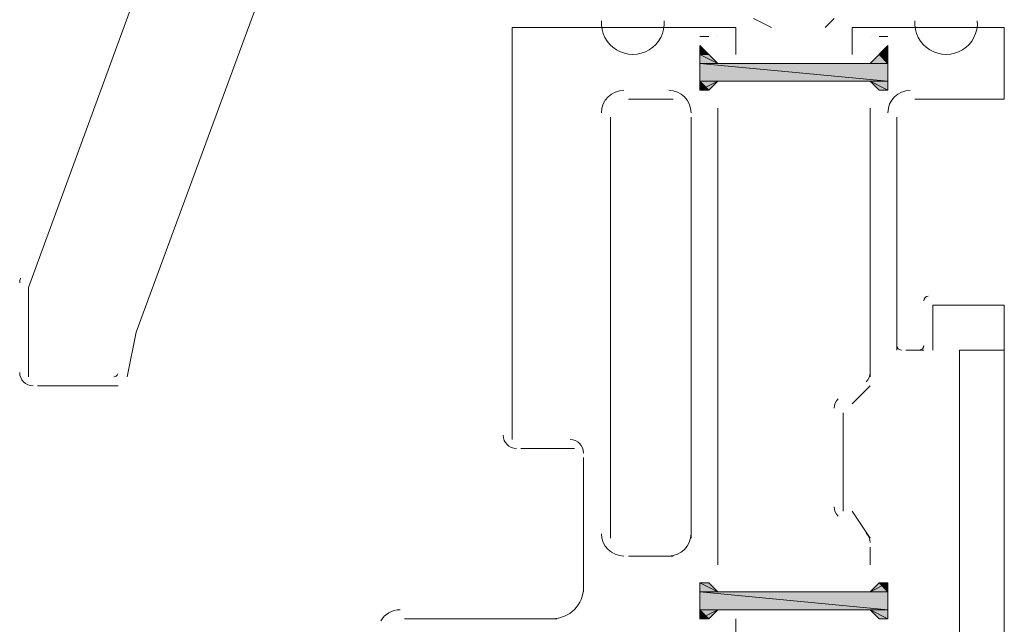
# Model space of a CAD drawing. Units: inches. Extents: x -26 to 5999, y 4 to 4165.
# Drawn here: x 3933 to 4034, y 1814 to 1876 of the extents above; entities that cross this region are included whole.
import ezdxf

# ---------------------------------------------------------------- set-up
doc = ezdxf.new("R2010")
doc.units = ezdxf.units.IN
doc.header["$MEASUREMENT"] = 0
doc.layers.add('Layer 1', color=7, linetype='Continuous')

msp = doc.modelspace()

# ---------------------------------------------------------------- hatches: boundary and pattern name
at = {"layer": 'Layer 1', "true_color": 0xffffff}
h = msp.add_hatch(color=7, dxfattribs=at)
h.dxf.hatch_style = 2
h.paths.add_polyline_path([(4002.6, 1872.2), (4003.53, 1872.2), (4002.6, 1873.11)])
h = msp.add_hatch(color=7, dxfattribs=at)
h.dxf.hatch_style = 2
h.paths.add_polyline_path([(4021.04, 1872.2), (4021.95, 1872.2), (4021.95, 1873.11)])
h = msp.add_hatch(color=7, dxfattribs=at)
h.dxf.hatch_style = 2
h.paths.add_polyline_path([(4004.45, 1871.27), (4002.6, 1872.2), (4003.53, 1872.2)])
h = msp.add_hatch(color=7, dxfattribs=at)
h.dxf.hatch_style = 2
h.paths.add_polyline_path([(4002.6, 1871.27), (4004.45, 1871.27), (4002.6, 1872.2)])
h = msp.add_hatch(color=7, dxfattribs=at)
h.dxf.hatch_style = 2
h.paths.add_polyline_path([(4020.12, 1871.27), (4021.95, 1871.27), (4021.04, 1872.2)])
h = msp.add_hatch(color=7, dxfattribs=at)
h.dxf.hatch_style = 2
h.paths.add_polyline_path([(4021.95, 1871.27), (4021.04, 1872.2), (4021.95, 1872.2)])
h = msp.add_hatch(color=7, dxfattribs=at)
h.dxf.hatch_style = 2
h.paths.add_polyline_path([(4021.95, 1869.43), (4002.6, 1871.27), (4021.95, 1871.27)])
h = msp.add_hatch(color=7, dxfattribs=at)
h.dxf.hatch_style = 2
h.paths.add_polyline_path([(4002.6, 1869.43), (4021.95, 1869.43), (4002.6, 1871.27)])
h = msp.add_hatch(color=7, dxfattribs=at)
h.dxf.hatch_style = 2
h.paths.add_polyline_path([(4003.53, 1868.51), (4002.6, 1869.43), (4004.45, 1869.43)])
h = msp.add_hatch(color=7, dxfattribs=at)
h.dxf.hatch_style = 2
h.paths.add_polyline_path([(4002.6, 1868.51), (4003.53, 1868.51), (4002.6, 1869.43)])
h = msp.add_hatch(color=7, dxfattribs=at)
h.dxf.hatch_style = 2
h.paths.add_polyline_path([(4021.95, 1868.51), (4020.12, 1869.43), (4021.95, 1869.43)])
h = msp.add_hatch(color=7, dxfattribs=at)
h.dxf.hatch_style = 2
h.paths.add_polyline_path([(4021.04, 1868.51), (4021.95, 1868.51), (4020.12, 1869.43)])
h = msp.add_hatch(color=7, dxfattribs=at)
h.dxf.hatch_style = 2
h.paths.add_polyline_path([(4004.45, 1816.9), (4002.6, 1817.82), (4003.53, 1817.82)])
h = msp.add_hatch(color=7, dxfattribs=at)
h.dxf.hatch_style = 2
h.paths.add_polyline_path([(4002.6, 1816.9), (4004.45, 1816.9), (4002.6, 1817.82)])
h = msp.add_hatch(color=7, dxfattribs=at)
h.dxf.hatch_style = 2
h.paths.add_polyline_path([(4020.12, 1816.9), (4021.95, 1816.9), (4021.04, 1817.82)])
h = msp.add_hatch(color=7, dxfattribs=at)
h.dxf.hatch_style = 2
h.paths.add_polyline_path([(4021.95, 1816.9), (4021.04, 1817.82), (4021.95, 1817.82)])
h = msp.add_hatch(color=7, dxfattribs=at)
h.dxf.hatch_style = 2
h.paths.add_polyline_path([(4021.95, 1815.05), (4002.6, 1816.9), (4021.95, 1816.9)])
h = msp.add_hatch(color=7, dxfattribs=at)
h.dxf.hatch_style = 2
h.paths.add_polyline_path([(4002.6, 1815.05), (4021.95, 1815.05), (4002.6, 1816.9)])
h = msp.add_hatch(color=7, dxfattribs=at)
h.dxf.hatch_style = 2
h.paths.add_polyline_path([(4003.53, 1814.13), (4002.6, 1815.05), (4004.45, 1815.05)])
h = msp.add_hatch(color=7, dxfattribs=at)
h.dxf.hatch_style = 2
h.paths.add_polyline_path([(4002.6, 1814.13), (4003.53, 1814.13), (4002.6, 1815.05)])
h = msp.add_hatch(color=7, dxfattribs=at)
h.dxf.hatch_style = 2
h.paths.add_polyline_path([(4021.95, 1814.13), (4020.12, 1815.05), (4021.95, 1815.05)])
h = msp.add_hatch(color=7, dxfattribs=at)
h.dxf.hatch_style = 2
h.paths.add_polyline_path([(4021.04, 1814.13), (4021.95, 1814.13), (4020.12, 1815.05)])

# ---------------------------------------------------------------- linework, layer by layer
at = {"layer": 'Layer 1', "color": 7, "lineweight": 9, "true_color": 0xffffff}
for points in [[(3957.45, 1913.66), (3933.48, 1848.23)], [(3957.45, 1878.65), (3944.54, 1843.62)], [(4009.98, 1874.96), (4008.13, 1875.88)], [(4015.5, 1874.96), (4016.43, 1875.88)], [(3983.25, 1874.96), (3983.25, 1874.96), (3993.39, 1874.96)], [(3983.25, 1836.25), (3983.25, 1874.96)], [(4006.29, 1874.96), (3991.54, 1874.96)], [(3993.39, 1874.96), (3993.39, 1874.96)], [(3999.84, 1874.96), (4002.6, 1874.96)], [(3999.84, 1874.96), (3999.84, 1874.96)], [(4002.6, 1874.96), (4002.6, 1874.96)], [(4002.6, 1874.96), (4002.6, 1874.96)], [(4003.53, 1874.96), (4003.53, 1874.96)], [(4005.37, 1874.96), (4004.45, 1874.96)], [(4005.37, 1874.96), (4005.37, 1874.96)], [(4006.29, 1874.96), (4006.29, 1872.2)], [(4018.27, 1874.96), (4018.27, 1872.2)], [(4018.27, 1874.96), (4033.94, 1874.96)], [(4019.19, 1874.96), (4020.12, 1874.96)], [(4019.19, 1874.96), (4019.19, 1874.96)], [(4021.04, 1874.96), (4021.04, 1874.96)], [(4021.95, 1874.96), (4021.95, 1874.96)], [(4024.72, 1874.96), (4021.95, 1874.96)], [(4021.95, 1874.96), (4024.72, 1874.96)], [(4024.72, 1874.96), (4024.72, 1874.96)], [(4031.17, 1874.96), (4031.17, 1874.96)], [(4031.17, 1874.96), (4033.94, 1874.96)], [(4031.17, 1874.96), (4033.94, 1874.96)], [(4033.94, 1867.58), (4033.94, 1867.58), (4033.94, 1874.96)], [(4033.94, 1874.96), (4033.94, 1874.96)], [(4003.53, 1874.03), (4002.6, 1874.03)], [(4004.45, 1874.03), (4004.45, 1874.03)], [(4020.12, 1874.03), (4020.12, 1874.03)], [(4021.04, 1874.03), (4021.95, 1874.03)], [(4002.6, 1873.11), (4002.6, 1873.11)], [(4002.6, 1872.2), (4003.53, 1872.2), (4002.6, 1873.11), (4002.6, 1872.2)], [(4002.6, 1873.11), (4004.45, 1871.27)], [(4021.95, 1873.11), (4020.12, 1871.27)], [(4021.04, 1872.2), (4021.95, 1872.2), (4021.95, 1873.11), (4021.04, 1872.2)], [(4021.95, 1873.11), (4021.95, 1873.11)], [(4004.45, 1871.27), (4002.6, 1872.2), (4003.53, 1872.2), (4004.45, 1871.27)], [(4002.6, 1871.27), (4004.45, 1871.27), (4002.6, 1872.2), (4002.6, 1871.27)], [(4002.6, 1872.2), (4002.6, 1868.51)], [(4002.6, 1872.2), (4002.6, 1872.2)], [(4004.45, 1872.2), (4004.45, 1872.2)], [(4020.12, 1871.27), (4021.95, 1871.27), (4021.04, 1872.2), (4020.12, 1871.27)], [(4020.12, 1872.2), (4020.12, 1872.2)], [(4021.95, 1872.2), (4021.95, 1868.51), (4020.12, 1869.43)], [(4021.95, 1871.27), (4021.04, 1872.2), (4021.95, 1872.2), (4021.95, 1871.27)], [(4021.95, 1872.2), (4021.95, 1872.2)], [(4021.95, 1869.43), (4002.6, 1871.27), (4021.95, 1871.27), (4021.95, 1869.43)], [(4002.6, 1869.43), (4021.95, 1869.43), (4002.6, 1871.27), (4002.6, 1869.43)], [(4004.45, 1871.27), (4020.12, 1871.27)], [(4003.53, 1868.51), (4002.6, 1869.43), (4004.45, 1869.43), (4003.53, 1868.51)], [(4002.6, 1868.51), (4003.53, 1868.51), (4002.6, 1869.43), (4002.6, 1868.51)], [(4002.6, 1868.51), (4002.6, 1868.51), (4004.45, 1869.43), (4020.12, 1869.43)], [(4004.45, 1869.43), (4004.45, 1869.43)], [(4021.95, 1868.51), (4020.12, 1869.43), (4021.95, 1869.43), (4021.95, 1868.51)], [(4021.04, 1868.51), (4021.95, 1868.51), (4020.12, 1869.43), (4021.04, 1868.51)], [(4002.6, 1868.51), (4002.6, 1868.51)], [(4002.6, 1868.51), (4002.6, 1868.51)], [(4021.95, 1868.51), (4021.95, 1868.51)], [(4021.95, 1868.51), (4021.95, 1868.51)], [(3999.84, 1867.58), (3995.23, 1867.58)], [(4024.72, 1867.58), (4033.94, 1867.58)], [(4004.45, 1819.66), (4004.45, 1866.66)], [(4020.12, 1839.02), (4020.12, 1866.66)], [(3993.39, 1863.9), (3993.39, 1865.74)], [(4001.68, 1822.43), (4001.68, 1865.74)], [(4022.88, 1841.78), (4022.88, 1865.74)], [(3993.39, 1822.43), (3993.39, 1863.9)], [(3933.48, 1848.23), (3933.48, 1839.02)], [(4026.57, 1846.39), (4033.94, 1846.39)], [(4026.57, 1841.78), (4026.57, 1846.39)], [(4033.94, 1846.39), (4033.94, 1846.39), (4033.94, 1841.78)], [(3944.54, 1843.62), (3943.62, 1839.02)], [(4023.8, 1841.78), (4025.64, 1841.78)], [(4029.33, 1841.78), (4029.33, 1598.48)], [(4033.94, 1841.78), (4029.33, 1841.78)], [(4029.33, 1841.78), (4033.94, 1841.78)], [(4029.33, 1811.36), (4029.33, 1841.78)], [(4033.94, 1841.78), (4033.94, 1598.48)], [(4033.94, 1841.78), (4033.94, 1841.78)], [(3934.41, 1838.09), (3942.7, 1838.09)], [(4020.12, 1838.09), (4018.27, 1836.25)], [(3983.25, 1832.57), (3983.25, 1836.25)], [(4017.35, 1835.33), (4017.35, 1825.19)], [(3984.17, 1831.64), (3989.7, 1831.64)], [(3990.62, 1830.72), (3990.62, 1816.9)], [(4018.27, 1825.19), (4020.12, 1822.43)], [(4020.12, 1819.66), (4020.12, 1821.5)], [(3995.23, 1820.58), (3999.84, 1820.58)], [(4002.6, 1817.82), (4002.6, 1817.82)], [(4004.45, 1816.9), (4002.6, 1817.82), (4003.53, 1817.82), (4004.45, 1816.9)], [(4002.6, 1816.9), (4004.45, 1816.9), (4002.6, 1817.82), (4002.6, 1816.9)], [(4002.6, 1817.82), (4002.6, 1814.13)], [(4002.6, 1817.82), (4002.6, 1817.82), (4004.45, 1816.9)], [(4020.12, 1816.9), (4021.95, 1816.9), (4021.04, 1817.82), (4020.12, 1816.9)], [(4021.95, 1817.82), (4020.12, 1816.9)], [(4021.95, 1817.82), (4021.95, 1814.13), (4020.12, 1815.05)], [(4021.95, 1816.9), (4021.04, 1817.82), (4021.95, 1817.82), (4021.95, 1816.9)], [(4021.95, 1817.82), (4021.95, 1817.82)], [(4021.95, 1817.82), (4021.95, 1817.82)], [(4021.95, 1817.82), (4021.95, 1817.82)], [(4021.95, 1815.05), (4002.6, 1816.9), (4021.95, 1816.9), (4021.95, 1815.05)], [(4002.6, 1815.05), (4021.95, 1815.05), (4002.6, 1816.9), (4002.6, 1815.05)], [(4004.45, 1816.9), (4004.45, 1816.9), (4020.12, 1816.9)], [(4003.53, 1814.13), (4002.6, 1815.05), (4004.45, 1815.05), (4003.53, 1814.13)], [(4002.6, 1814.13), (4003.53, 1814.13), (4002.6, 1815.05), (4002.6, 1814.13)], [(4002.6, 1814.13), (4002.6, 1814.13), (4004.45, 1815.05), (4020.12, 1815.05)], [(4004.45, 1815.05), (4004.45, 1815.05)], [(4021.95, 1814.13), (4020.12, 1815.05), (4021.95, 1815.05), (4021.95, 1814.13)], [(4021.04, 1814.13), (4021.95, 1814.13), (4020.12, 1815.05), (4021.04, 1814.13)], [(3972.19, 1814.13), (3987.86, 1814.13)], [(4002.6, 1814.13), (4002.6, 1814.13)], [(4002.6, 1814.13), (4002.6, 1814.13)], [(4006.29, 1811.36), (4006.29, 1814.13)], [(4021.95, 1814.13), (4021.95, 1814.13)], [(4021.95, 1814.13), (4021.95, 1814.13)]]:
    msp.add_lwpolyline(points, dxfattribs=at)
at = {"layer": 'Layer 1', "lineweight": 0}
for points in [[(4002.6, 1873.11), (4002.6, 1873.11)], [(4002.6, 1872.2), (4003.53, 1872.2), (4002.6, 1873.11), (4002.6, 1872.2)], [(4021.04, 1872.2), (4021.95, 1872.2), (4021.95, 1873.11), (4021.04, 1872.2)], [(4021.95, 1873.11), (4021.95, 1873.11)], [(4004.45, 1871.27), (4002.6, 1872.2), (4003.53, 1872.2), (4004.45, 1871.27)], [(4002.6, 1871.27), (4004.45, 1871.27), (4002.6, 1872.2), (4002.6, 1871.27)], [(4020.12, 1871.27), (4021.95, 1871.27), (4021.04, 1872.2), (4020.12, 1871.27)], [(4021.95, 1871.27), (4021.04, 1872.2), (4021.95, 1872.2), (4021.95, 1871.27)], [(4021.95, 1869.43), (4002.6, 1871.27), (4021.95, 1871.27), (4021.95, 1869.43)], [(4002.6, 1869.43), (4021.95, 1869.43), (4002.6, 1871.27), (4002.6, 1869.43)], [(4003.53, 1868.51), (4002.6, 1869.43), (4004.45, 1869.43), (4003.53, 1868.51)], [(4002.6, 1868.51), (4003.53, 1868.51), (4002.6, 1869.43), (4002.6, 1868.51)], [(4021.95, 1868.51), (4020.12, 1869.43), (4021.95, 1869.43), (4021.95, 1868.51)], [(4021.04, 1868.51), (4021.95, 1868.51), (4020.12, 1869.43), (4021.04, 1868.51)], [(4002.6, 1868.51), (4002.6, 1868.51)], [(4002.6, 1868.51), (4002.6, 1868.51)], [(4021.95, 1868.51), (4021.95, 1868.51)], [(4002.6, 1817.82), (4002.6, 1817.82)], [(4004.45, 1816.9), (4002.6, 1817.82), (4003.53, 1817.82), (4004.45, 1816.9)], [(4002.6, 1816.9), (4004.45, 1816.9), (4002.6, 1817.82), (4002.6, 1816.9)], [(4020.12, 1816.9), (4021.95, 1816.9), (4021.04, 1817.82), (4020.12, 1816.9)], [(4021.95, 1816.9), (4021.04, 1817.82), (4021.95, 1817.82), (4021.95, 1816.9)], [(4021.95, 1817.82), (4021.95, 1817.82)], [(4021.95, 1817.82), (4021.95, 1817.82)], [(4021.95, 1815.05), (4002.6, 1816.9), (4021.95, 1816.9), (4021.95, 1815.05)], [(4002.6, 1815.05), (4021.95, 1815.05), (4002.6, 1816.9), (4002.6, 1815.05)], [(4003.53, 1814.13), (4002.6, 1815.05), (4004.45, 1815.05), (4003.53, 1814.13)], [(4002.6, 1814.13), (4003.53, 1814.13), (4002.6, 1815.05), (4002.6, 1814.13)], [(4021.95, 1814.13), (4020.12, 1815.05), (4021.95, 1815.05), (4021.95, 1814.13)], [(4021.04, 1814.13), (4021.95, 1814.13), (4020.12, 1815.05), (4021.04, 1814.13)], [(4002.6, 1814.13), (4002.6, 1814.13)], [(4002.6, 1814.13), (4002.6, 1814.13)], [(4021.95, 1814.13), (4021.95, 1814.13)]]:
    msp.add_lwpolyline(points, dxfattribs=at)
at = {"layer": 'Layer 1', "color": 7, "lineweight": 9, "true_color": 0xffffff}
for points, knots in [([(3992.47, 1875.66), (3992.38, 1874.45), (3992.97, 1873.3), (3994.01, 1872.67), (3995.04, 1872.04), (3996.34, 1872.04), (3997.38, 1872.67), (3998.4, 1873.3), (3999, 1874.45), (3998.91, 1875.66)], [0, 0, 0, 0, 1, 1, 1, 2, 2, 2, 3, 3, 3, 3]), ([(4024.73, 1875.66), (4024.64, 1874.45), (4025.23, 1873.3), (4026.27, 1872.67), (4027.3, 1872.04), (4028.6, 1872.04), (4029.63, 1872.67), (4030.66, 1873.3), (4031.25, 1874.45), (4031.16, 1875.66)], [0, 0, 0, 0, 1, 1, 1, 2, 2, 2, 3, 3, 3, 3]), ([(4003.53, 1872.2), (4003.53, 1872.2), (4002.6, 1873.11), (4002.6, 1873.11), (4002.6, 1873.11), (4003.53, 1872.2), (4003.53, 1872.2)], [0, 0, 0, 0, 1, 1, 1, 2, 2, 2, 2]), ([(4021.95, 1872.2), (4021.95, 1872.2), (4021.95, 1873.11), (4021.95, 1873.11), (4021.95, 1873.11), (4021.95, 1872.2), (4021.95, 1872.2)], [0, 0, 0, 0, 1, 1, 1, 2, 2, 2, 2]), ([(4004.45, 1871.27), (4004.45, 1871.27), (4004.45, 1871.27), (4004.45, 1871.27), (4004.45, 1871.27), (4002.6, 1871.27), (4002.6, 1871.27), (4002.6, 1871.27), (4004.45, 1871.27), (4004.45, 1871.27)], [0, 0, 0, 0, 1, 1, 1, 2, 2, 2, 3, 3, 3, 3]), ([(4002.6, 1871.27), (4002.6, 1871.27), (4004.45, 1871.27), (4004.45, 1871.27), (4004.45, 1871.27), (4002.6, 1871.27), (4002.6, 1871.27)], [0, 0, 0, 0, 1, 1, 1, 2, 2, 2, 2]), ([(4004.45, 1871.27), (4004.45, 1871.27), (4004.45, 1871.27), (4004.45, 1871.27), (4004.45, 1871.27), (4002.6, 1871.27), (4002.6, 1871.27), (4002.6, 1871.27), (4004.45, 1871.27), (4004.45, 1871.27)], [0, 0, 0, 0, 1, 1, 1, 2, 2, 2, 3, 3, 3, 3]), ([(4002.6, 1871.27), (4002.6, 1871.27), (4004.45, 1871.27), (4004.45, 1871.27), (4004.45, 1871.27), (4002.6, 1871.27), (4002.6, 1871.27)], [0, 0, 0, 0, 1, 1, 1, 2, 2, 2, 2]), ([(4021.95, 1871.27), (4021.95, 1871.27), (4021.95, 1871.27), (4021.95, 1871.27), (4021.95, 1871.27), (4020.12, 1871.27), (4020.12, 1871.27), (4020.12, 1871.27), (4021.95, 1871.27), (4021.95, 1871.27)], [0, 0, 0, 0, 1, 1, 1, 2, 2, 2, 3, 3, 3, 3]), ([(4020.12, 1871.27), (4020.12, 1871.27), (4021.95, 1871.27), (4021.95, 1871.27), (4021.95, 1871.27), (4020.12, 1871.27), (4020.12, 1871.27)], [0, 0, 0, 0, 1, 1, 1, 2, 2, 2, 2]), ([(4021.95, 1871.27), (4021.95, 1871.27), (4021.95, 1871.27), (4021.95, 1871.27), (4021.95, 1871.27), (4020.12, 1871.27), (4020.12, 1871.27), (4020.12, 1871.27), (4021.95, 1871.27), (4021.95, 1871.27)], [0, 0, 0, 0, 1, 1, 1, 2, 2, 2, 3, 3, 3, 3]), ([(4020.12, 1871.27), (4020.12, 1871.27), (4021.95, 1871.27), (4021.95, 1871.27), (4021.95, 1871.27), (4020.12, 1871.27), (4020.12, 1871.27)], [0, 0, 0, 0, 1, 1, 1, 2, 2, 2, 2]), ([(4004.45, 1869.43), (4004.45, 1869.43), (4004.45, 1869.43), (4004.45, 1869.43), (4004.45, 1869.43), (4002.6, 1869.43), (4002.6, 1869.43), (4002.6, 1869.43), (4004.45, 1869.43), (4004.45, 1869.43)], [0, 0, 0, 0, 1, 1, 1, 2, 2, 2, 3, 3, 3, 3]), ([(4002.6, 1869.43), (4002.6, 1869.43), (4004.45, 1869.43), (4004.45, 1869.43), (4004.45, 1869.43), (4002.6, 1869.43), (4002.6, 1869.43)], [0, 0, 0, 0, 1, 1, 1, 2, 2, 2, 2]), ([(4004.45, 1869.43), (4004.45, 1869.43), (4004.45, 1869.43), (4004.45, 1869.43), (4004.45, 1869.43), (4002.6, 1869.43), (4002.6, 1869.43), (4002.6, 1869.43), (4004.45, 1869.43), (4004.45, 1869.43)], [0, 0, 0, 0, 1, 1, 1, 2, 2, 2, 3, 3, 3, 3]), ([(4002.6, 1869.43), (4002.6, 1869.43), (4004.45, 1869.43), (4004.45, 1869.43), (4004.45, 1869.43), (4002.6, 1869.43), (4002.6, 1869.43)], [0, 0, 0, 0, 1, 1, 1, 2, 2, 2, 2]), ([(4021.95, 1869.43), (4021.95, 1869.43), (4021.95, 1869.43), (4021.95, 1869.43), (4021.95, 1869.43), (4020.12, 1869.43), (4020.12, 1869.43), (4020.12, 1869.43), (4021.95, 1869.43), (4021.95, 1869.43)], [0, 0, 0, 0, 1, 1, 1, 2, 2, 2, 3, 3, 3, 3]), ([(4020.12, 1869.43), (4020.12, 1869.43), (4021.95, 1869.43), (4021.95, 1869.43), (4021.95, 1869.43), (4020.12, 1869.43), (4020.12, 1869.43)], [0, 0, 0, 0, 1, 1, 1, 2, 2, 2, 2]), ([(4021.95, 1869.43), (4021.95, 1869.43), (4021.95, 1869.43), (4021.95, 1869.43), (4021.95, 1869.43), (4020.12, 1869.43), (4020.12, 1869.43), (4020.12, 1869.43), (4021.95, 1869.43), (4021.95, 1869.43)], [0, 0, 0, 0, 1, 1, 1, 2, 2, 2, 3, 3, 3, 3]), ([(4020.12, 1869.43), (4020.12, 1869.43), (4021.95, 1869.43), (4021.95, 1869.43), (4021.95, 1869.43), (4020.12, 1869.43), (4020.12, 1869.43)], [0, 0, 0, 0, 1, 1, 1, 2, 2, 2, 2]), ([(4002.6, 1868.51), (4002.6, 1868.51), (4003.53, 1868.51), (4003.53, 1868.51), (4003.53, 1868.51), (4002.6, 1868.51), (4002.6, 1868.51)], [0, 0, 0, 0, 1, 1, 1, 2, 2, 2, 2]), ([(4021.95, 1868.51), (4021.95, 1868.51), (4021.95, 1868.51), (4021.95, 1868.51), (4021.95, 1868.51), (4021.04, 1868.51), (4021.04, 1868.51), (4021.04, 1868.51), (4021.95, 1868.51), (4021.95, 1868.51)], [0, 0, 0, 0, 1, 1, 1, 2, 2, 2, 3, 3, 3, 3]), ([(4021.04, 1868.51), (4021.04, 1868.51), (4021.95, 1868.51), (4021.95, 1868.51), (4021.95, 1868.51), (4021.04, 1868.51), (4021.04, 1868.51)], [0, 0, 0, 0, 1, 1, 1, 2, 2, 2, 2]), ([(4003.53, 1817.82), (4003.53, 1817.82), (4003.53, 1817.82), (4003.53, 1817.82), (4003.53, 1817.82), (4002.6, 1817.82), (4002.6, 1817.82), (4002.6, 1817.82), (4003.53, 1817.82), (4003.53, 1817.82)], [0, 0, 0, 0, 1, 1, 1, 2, 2, 2, 3, 3, 3, 3]), ([(4002.6, 1817.82), (4002.6, 1817.82), (4003.53, 1817.82), (4003.53, 1817.82), (4003.53, 1817.82), (4002.6, 1817.82), (4002.6, 1817.82)], [0, 0, 0, 0, 1, 1, 1, 2, 2, 2, 2]), ([(4021.95, 1817.82), (4021.95, 1817.82), (4021.04, 1817.82), (4021.04, 1817.82), (4021.04, 1817.82), (4021.95, 1817.82), (4021.95, 1817.82)], [0, 0, 0, 0, 1, 1, 1, 2, 2, 2, 2]), ([(4004.45, 1816.9), (4004.45, 1816.9), (4004.45, 1816.9), (4004.45, 1816.9), (4004.45, 1816.9), (4002.6, 1816.9), (4002.6, 1816.9), (4002.6, 1816.9), (4004.45, 1816.9), (4004.45, 1816.9)], [0, 0, 0, 0, 1, 1, 1, 2, 2, 2, 3, 3, 3, 3]), ([(4002.6, 1816.9), (4002.6, 1816.9), (4004.45, 1816.9), (4004.45, 1816.9), (4004.45, 1816.9), (4002.6, 1816.9), (4002.6, 1816.9)], [0, 0, 0, 0, 1, 1, 1, 2, 2, 2, 2]), ([(4004.45, 1816.9), (4004.45, 1816.9), (4004.45, 1816.9), (4004.45, 1816.9), (4004.45, 1816.9), (4002.6, 1816.9), (4002.6, 1816.9), (4002.6, 1816.9), (4004.45, 1816.9), (4004.45, 1816.9)], [0, 0, 0, 0, 1, 1, 1, 2, 2, 2, 3, 3, 3, 3]), ([(4002.6, 1816.9), (4002.6, 1816.9), (4004.45, 1816.9), (4004.45, 1816.9), (4004.45, 1816.9), (4002.6, 1816.9), (4002.6, 1816.9)], [0, 0, 0, 0, 1, 1, 1, 2, 2, 2, 2]), ([(4021.95, 1816.9), (4021.95, 1816.9), (4021.95, 1816.9), (4021.95, 1816.9), (4021.95, 1816.9), (4020.12, 1816.9), (4020.12, 1816.9), (4020.12, 1816.9), (4021.95, 1816.9), (4021.95, 1816.9)], [0, 0, 0, 0, 1, 1, 1, 2, 2, 2, 3, 3, 3, 3]), ([(4020.12, 1816.9), (4020.12, 1816.9), (4021.95, 1816.9), (4021.95, 1816.9), (4021.95, 1816.9), (4020.12, 1816.9), (4020.12, 1816.9)], [0, 0, 0, 0, 1, 1, 1, 2, 2, 2, 2]), ([(4021.95, 1816.9), (4021.95, 1816.9), (4021.95, 1816.9), (4021.95, 1816.9), (4021.95, 1816.9), (4020.12, 1816.9), (4020.12, 1816.9), (4020.12, 1816.9), (4021.95, 1816.9), (4021.95, 1816.9)], [0, 0, 0, 0, 1, 1, 1, 2, 2, 2, 3, 3, 3, 3]), ([(4020.12, 1816.9), (4020.12, 1816.9), (4021.95, 1816.9), (4021.95, 1816.9), (4021.95, 1816.9), (4020.12, 1816.9), (4020.12, 1816.9)], [0, 0, 0, 0, 1, 1, 1, 2, 2, 2, 2]), ([(4004.45, 1815.05), (4004.45, 1815.05), (4004.45, 1815.05), (4004.45, 1815.05), (4004.45, 1815.05), (4002.6, 1815.05), (4002.6, 1815.05), (4002.6, 1815.05), (4004.45, 1815.05), (4004.45, 1815.05)], [0, 0, 0, 0, 1, 1, 1, 2, 2, 2, 3, 3, 3, 3]), ([(4002.6, 1815.05), (4002.6, 1815.05), (4004.45, 1815.05), (4004.45, 1815.05), (4004.45, 1815.05), (4002.6, 1815.05), (4002.6, 1815.05)], [0, 0, 0, 0, 1, 1, 1, 2, 2, 2, 2]), ([(4004.45, 1815.05), (4004.45, 1815.05), (4004.45, 1815.05), (4004.45, 1815.05), (4004.45, 1815.05), (4002.6, 1815.05), (4002.6, 1815.05), (4002.6, 1815.05), (4004.45, 1815.05), (4004.45, 1815.05)], [0, 0, 0, 0, 1, 1, 1, 2, 2, 2, 3, 3, 3, 3]), ([(4002.6, 1815.05), (4002.6, 1815.05), (4004.45, 1815.05), (4004.45, 1815.05), (4004.45, 1815.05), (4002.6, 1815.05), (4002.6, 1815.05)], [0, 0, 0, 0, 1, 1, 1, 2, 2, 2, 2]), ([(4021.95, 1815.05), (4021.95, 1815.05), (4021.95, 1815.05), (4021.95, 1815.05), (4021.95, 1815.05), (4020.12, 1815.05), (4020.12, 1815.05), (4020.12, 1815.05), (4021.95, 1815.05), (4021.95, 1815.05)], [0, 0, 0, 0, 1, 1, 1, 2, 2, 2, 3, 3, 3, 3]), ([(4020.12, 1815.05), (4020.12, 1815.05), (4021.95, 1815.05), (4021.95, 1815.05), (4021.95, 1815.05), (4020.12, 1815.05), (4020.12, 1815.05)], [0, 0, 0, 0, 1, 1, 1, 2, 2, 2, 2]), ([(4021.95, 1815.05), (4021.95, 1815.05), (4021.95, 1815.05), (4021.95, 1815.05), (4021.95, 1815.05), (4020.12, 1815.05), (4020.12, 1815.05), (4020.12, 1815.05), (4021.95, 1815.05), (4021.95, 1815.05)], [0, 0, 0, 0, 1, 1, 1, 2, 2, 2, 3, 3, 3, 3]), ([(4020.12, 1815.05), (4020.12, 1815.05), (4021.95, 1815.05), (4021.95, 1815.05), (4021.95, 1815.05), (4020.12, 1815.05), (4020.12, 1815.05)], [0, 0, 0, 0, 1, 1, 1, 2, 2, 2, 2]), ([(4002.6, 1814.13), (4002.6, 1814.13), (4003.53, 1814.13), (4003.53, 1814.13), (4003.53, 1814.13), (4002.6, 1814.13), (4002.6, 1814.13)], [0, 0, 0, 0, 1, 1, 1, 2, 2, 2, 2]), ([(4021.95, 1814.13), (4021.95, 1814.13), (4021.95, 1814.13), (4021.95, 1814.13), (4021.95, 1814.13), (4021.04, 1814.13), (4021.04, 1814.13), (4021.04, 1814.13), (4021.95, 1814.13), (4021.95, 1814.13)], [0, 0, 0, 0, 1, 1, 1, 2, 2, 2, 3, 3, 3, 3]), ([(4021.04, 1814.13), (4021.04, 1814.13), (4021.95, 1814.13), (4021.95, 1814.13), (4021.95, 1814.13), (4021.04, 1814.13), (4021.04, 1814.13)], [0, 0, 0, 0, 1, 1, 1, 2, 2, 2, 2])]:
    msp.add_open_spline(points, degree=3, knots=knots, dxfattribs=at)
at = {"layer": 'Layer 1', "lineweight": 0}
for points, knots in [([(4003.53, 1872.2), (4003.53, 1872.2), (4002.6, 1873.11), (4002.6, 1873.11), (4002.6, 1873.11), (4003.53, 1872.2), (4003.53, 1872.2)], [0, 0, 0, 0, 1, 1, 1, 2, 2, 2, 2]), ([(4021.95, 1872.2), (4021.95, 1872.2), (4021.95, 1873.11), (4021.95, 1873.11), (4021.95, 1873.11), (4021.95, 1872.2), (4021.95, 1872.2)], [0, 0, 0, 0, 1, 1, 1, 2, 2, 2, 2]), ([(4004.45, 1871.27), (4004.45, 1871.27), (4004.45, 1871.27), (4004.45, 1871.27), (4004.45, 1871.27), (4002.6, 1871.27), (4002.6, 1871.27), (4002.6, 1871.27), (4004.45, 1871.27), (4004.45, 1871.27)], [0, 0, 0, 0, 1, 1, 1, 2, 2, 2, 3, 3, 3, 3]), ([(4002.6, 1871.27), (4002.6, 1871.27), (4004.45, 1871.27), (4004.45, 1871.27), (4004.45, 1871.27), (4002.6, 1871.27), (4002.6, 1871.27)], [0, 0, 0, 0, 1, 1, 1, 2, 2, 2, 2]), ([(4004.45, 1871.27), (4004.45, 1871.27), (4004.45, 1871.27), (4004.45, 1871.27), (4004.45, 1871.27), (4002.6, 1871.27), (4002.6, 1871.27), (4002.6, 1871.27), (4004.45, 1871.27), (4004.45, 1871.27)], [0, 0, 0, 0, 1, 1, 1, 2, 2, 2, 3, 3, 3, 3]), ([(4002.6, 1871.27), (4002.6, 1871.27), (4004.45, 1871.27), (4004.45, 1871.27), (4004.45, 1871.27), (4002.6, 1871.27), (4002.6, 1871.27)], [0, 0, 0, 0, 1, 1, 1, 2, 2, 2, 2]), ([(4021.95, 1871.27), (4021.95, 1871.27), (4021.95, 1871.27), (4021.95, 1871.27), (4021.95, 1871.27), (4020.12, 1871.27), (4020.12, 1871.27), (4020.12, 1871.27), (4021.95, 1871.27), (4021.95, 1871.27)], [0, 0, 0, 0, 1, 1, 1, 2, 2, 2, 3, 3, 3, 3]), ([(4020.12, 1871.27), (4020.12, 1871.27), (4021.95, 1871.27), (4021.95, 1871.27), (4021.95, 1871.27), (4020.12, 1871.27), (4020.12, 1871.27)], [0, 0, 0, 0, 1, 1, 1, 2, 2, 2, 2]), ([(4021.95, 1871.27), (4021.95, 1871.27), (4021.95, 1871.27), (4021.95, 1871.27), (4021.95, 1871.27), (4020.12, 1871.27), (4020.12, 1871.27), (4020.12, 1871.27), (4021.95, 1871.27), (4021.95, 1871.27)], [0, 0, 0, 0, 1, 1, 1, 2, 2, 2, 3, 3, 3, 3]), ([(4020.12, 1871.27), (4020.12, 1871.27), (4021.95, 1871.27), (4021.95, 1871.27), (4021.95, 1871.27), (4020.12, 1871.27), (4020.12, 1871.27)], [0, 0, 0, 0, 1, 1, 1, 2, 2, 2, 2]), ([(4004.45, 1869.43), (4004.45, 1869.43), (4004.45, 1869.43), (4004.45, 1869.43), (4004.45, 1869.43), (4002.6, 1869.43), (4002.6, 1869.43), (4002.6, 1869.43), (4004.45, 1869.43), (4004.45, 1869.43)], [0, 0, 0, 0, 1, 1, 1, 2, 2, 2, 3, 3, 3, 3]), ([(4002.6, 1869.43), (4002.6, 1869.43), (4004.45, 1869.43), (4004.45, 1869.43), (4004.45, 1869.43), (4002.6, 1869.43), (4002.6, 1869.43)], [0, 0, 0, 0, 1, 1, 1, 2, 2, 2, 2]), ([(4004.45, 1869.43), (4004.45, 1869.43), (4004.45, 1869.43), (4004.45, 1869.43), (4004.45, 1869.43), (4002.6, 1869.43), (4002.6, 1869.43), (4002.6, 1869.43), (4004.45, 1869.43), (4004.45, 1869.43)], [0, 0, 0, 0, 1, 1, 1, 2, 2, 2, 3, 3, 3, 3]), ([(4002.6, 1869.43), (4002.6, 1869.43), (4004.45, 1869.43), (4004.45, 1869.43), (4004.45, 1869.43), (4002.6, 1869.43), (4002.6, 1869.43)], [0, 0, 0, 0, 1, 1, 1, 2, 2, 2, 2]), ([(4021.95, 1869.43), (4021.95, 1869.43), (4021.95, 1869.43), (4021.95, 1869.43), (4021.95, 1869.43), (4020.12, 1869.43), (4020.12, 1869.43), (4020.12, 1869.43), (4021.95, 1869.43), (4021.95, 1869.43)], [0, 0, 0, 0, 1, 1, 1, 2, 2, 2, 3, 3, 3, 3]), ([(4020.12, 1869.43), (4020.12, 1869.43), (4021.95, 1869.43), (4021.95, 1869.43), (4021.95, 1869.43), (4020.12, 1869.43), (4020.12, 1869.43)], [0, 0, 0, 0, 1, 1, 1, 2, 2, 2, 2]), ([(4021.95, 1869.43), (4021.95, 1869.43), (4021.95, 1869.43), (4021.95, 1869.43), (4021.95, 1869.43), (4020.12, 1869.43), (4020.12, 1869.43), (4020.12, 1869.43), (4021.95, 1869.43), (4021.95, 1869.43)], [0, 0, 0, 0, 1, 1, 1, 2, 2, 2, 3, 3, 3, 3]), ([(4020.12, 1869.43), (4020.12, 1869.43), (4021.95, 1869.43), (4021.95, 1869.43), (4021.95, 1869.43), (4020.12, 1869.43), (4020.12, 1869.43)], [0, 0, 0, 0, 1, 1, 1, 2, 2, 2, 2]), ([(4002.6, 1868.51), (4002.6, 1868.51), (4003.53, 1868.51), (4003.53, 1868.51), (4003.53, 1868.51), (4002.6, 1868.51), (4002.6, 1868.51)], [0, 0, 0, 0, 1, 1, 1, 2, 2, 2, 2]), ([(4021.95, 1868.51), (4021.95, 1868.51), (4021.95, 1868.51), (4021.95, 1868.51), (4021.95, 1868.51), (4021.04, 1868.51), (4021.04, 1868.51), (4021.04, 1868.51), (4021.95, 1868.51), (4021.95, 1868.51)], [0, 0, 0, 0, 1, 1, 1, 2, 2, 2, 3, 3, 3, 3]), ([(4021.04, 1868.51), (4021.04, 1868.51), (4021.95, 1868.51), (4021.95, 1868.51), (4021.95, 1868.51), (4021.04, 1868.51), (4021.04, 1868.51)], [0, 0, 0, 0, 1, 1, 1, 2, 2, 2, 2]), ([(4003.53, 1817.82), (4003.53, 1817.82), (4003.53, 1817.82), (4003.53, 1817.82), (4003.53, 1817.82), (4002.6, 1817.82), (4002.6, 1817.82), (4002.6, 1817.82), (4003.53, 1817.82), (4003.53, 1817.82)], [0, 0, 0, 0, 1, 1, 1, 2, 2, 2, 3, 3, 3, 3]), ([(4002.6, 1817.82), (4002.6, 1817.82), (4003.53, 1817.82), (4003.53, 1817.82), (4003.53, 1817.82), (4002.6, 1817.82), (4002.6, 1817.82)], [0, 0, 0, 0, 1, 1, 1, 2, 2, 2, 2]), ([(4021.95, 1817.82), (4021.95, 1817.82), (4021.04, 1817.82), (4021.04, 1817.82), (4021.04, 1817.82), (4021.95, 1817.82), (4021.95, 1817.82)], [0, 0, 0, 0, 1, 1, 1, 2, 2, 2, 2]), ([(4004.45, 1816.9), (4004.45, 1816.9), (4004.45, 1816.9), (4004.45, 1816.9), (4004.45, 1816.9), (4002.6, 1816.9), (4002.6, 1816.9), (4002.6, 1816.9), (4004.45, 1816.9), (4004.45, 1816.9)], [0, 0, 0, 0, 1, 1, 1, 2, 2, 2, 3, 3, 3, 3]), ([(4002.6, 1816.9), (4002.6, 1816.9), (4004.45, 1816.9), (4004.45, 1816.9), (4004.45, 1816.9), (4002.6, 1816.9), (4002.6, 1816.9)], [0, 0, 0, 0, 1, 1, 1, 2, 2, 2, 2]), ([(4004.45, 1816.9), (4004.45, 1816.9), (4004.45, 1816.9), (4004.45, 1816.9), (4004.45, 1816.9), (4002.6, 1816.9), (4002.6, 1816.9), (4002.6, 1816.9), (4004.45, 1816.9), (4004.45, 1816.9)], [0, 0, 0, 0, 1, 1, 1, 2, 2, 2, 3, 3, 3, 3]), ([(4002.6, 1816.9), (4002.6, 1816.9), (4004.45, 1816.9), (4004.45, 1816.9), (4004.45, 1816.9), (4002.6, 1816.9), (4002.6, 1816.9)], [0, 0, 0, 0, 1, 1, 1, 2, 2, 2, 2]), ([(4021.95, 1816.9), (4021.95, 1816.9), (4021.95, 1816.9), (4021.95, 1816.9), (4021.95, 1816.9), (4020.12, 1816.9), (4020.12, 1816.9), (4020.12, 1816.9), (4021.95, 1816.9), (4021.95, 1816.9)], [0, 0, 0, 0, 1, 1, 1, 2, 2, 2, 3, 3, 3, 3]), ([(4020.12, 1816.9), (4020.12, 1816.9), (4021.95, 1816.9), (4021.95, 1816.9), (4021.95, 1816.9), (4020.12, 1816.9), (4020.12, 1816.9)], [0, 0, 0, 0, 1, 1, 1, 2, 2, 2, 2]), ([(4021.95, 1816.9), (4021.95, 1816.9), (4021.95, 1816.9), (4021.95, 1816.9), (4021.95, 1816.9), (4020.12, 1816.9), (4020.12, 1816.9), (4020.12, 1816.9), (4021.95, 1816.9), (4021.95, 1816.9)], [0, 0, 0, 0, 1, 1, 1, 2, 2, 2, 3, 3, 3, 3]), ([(4020.12, 1816.9), (4020.12, 1816.9), (4021.95, 1816.9), (4021.95, 1816.9), (4021.95, 1816.9), (4020.12, 1816.9), (4020.12, 1816.9)], [0, 0, 0, 0, 1, 1, 1, 2, 2, 2, 2]), ([(4004.45, 1815.05), (4004.45, 1815.05), (4004.45, 1815.05), (4004.45, 1815.05), (4004.45, 1815.05), (4002.6, 1815.05), (4002.6, 1815.05), (4002.6, 1815.05), (4004.45, 1815.05), (4004.45, 1815.05)], [0, 0, 0, 0, 1, 1, 1, 2, 2, 2, 3, 3, 3, 3]), ([(4002.6, 1815.05), (4002.6, 1815.05), (4004.45, 1815.05), (4004.45, 1815.05), (4004.45, 1815.05), (4002.6, 1815.05), (4002.6, 1815.05)], [0, 0, 0, 0, 1, 1, 1, 2, 2, 2, 2]), ([(4004.45, 1815.05), (4004.45, 1815.05), (4004.45, 1815.05), (4004.45, 1815.05), (4004.45, 1815.05), (4002.6, 1815.05), (4002.6, 1815.05), (4002.6, 1815.05), (4004.45, 1815.05), (4004.45, 1815.05)], [0, 0, 0, 0, 1, 1, 1, 2, 2, 2, 3, 3, 3, 3]), ([(4002.6, 1815.05), (4002.6, 1815.05), (4004.45, 1815.05), (4004.45, 1815.05), (4004.45, 1815.05), (4002.6, 1815.05), (4002.6, 1815.05)], [0, 0, 0, 0, 1, 1, 1, 2, 2, 2, 2]), ([(4021.95, 1815.05), (4021.95, 1815.05), (4021.95, 1815.05), (4021.95, 1815.05), (4021.95, 1815.05), (4020.12, 1815.05), (4020.12, 1815.05), (4020.12, 1815.05), (4021.95, 1815.05), (4021.95, 1815.05)], [0, 0, 0, 0, 1, 1, 1, 2, 2, 2, 3, 3, 3, 3]), ([(4020.12, 1815.05), (4020.12, 1815.05), (4021.95, 1815.05), (4021.95, 1815.05), (4021.95, 1815.05), (4020.12, 1815.05), (4020.12, 1815.05)], [0, 0, 0, 0, 1, 1, 1, 2, 2, 2, 2]), ([(4021.95, 1815.05), (4021.95, 1815.05), (4021.95, 1815.05), (4021.95, 1815.05), (4021.95, 1815.05), (4020.12, 1815.05), (4020.12, 1815.05), (4020.12, 1815.05), (4021.95, 1815.05), (4021.95, 1815.05)], [0, 0, 0, 0, 1, 1, 1, 2, 2, 2, 3, 3, 3, 3]), ([(4020.12, 1815.05), (4020.12, 1815.05), (4021.95, 1815.05), (4021.95, 1815.05), (4021.95, 1815.05), (4020.12, 1815.05), (4020.12, 1815.05)], [0, 0, 0, 0, 1, 1, 1, 2, 2, 2, 2]), ([(4002.6, 1814.13), (4002.6, 1814.13), (4003.53, 1814.13), (4003.53, 1814.13), (4003.53, 1814.13), (4002.6, 1814.13), (4002.6, 1814.13)], [0, 0, 0, 0, 1, 1, 1, 2, 2, 2, 2]), ([(4021.95, 1814.13), (4021.95, 1814.13), (4021.95, 1814.13), (4021.95, 1814.13), (4021.95, 1814.13), (4021.04, 1814.13), (4021.04, 1814.13), (4021.04, 1814.13), (4021.95, 1814.13), (4021.95, 1814.13)], [0, 0, 0, 0, 1, 1, 1, 2, 2, 2, 3, 3, 3, 3]), ([(4021.04, 1814.13), (4021.04, 1814.13), (4021.95, 1814.13), (4021.95, 1814.13), (4021.95, 1814.13), (4021.04, 1814.13), (4021.04, 1814.13)], [0, 0, 0, 0, 1, 1, 1, 2, 2, 2, 2])]:
    msp.add_open_spline(points, degree=3, knots=knots, dxfattribs=at)
at = {"layer": 'Layer 1', "color": 7, "lineweight": 9, "true_color": 0xffffff}
for points in [[(3994.77, 1868.51), (3993.5, 1868.51), (3992.46, 1867.47), (3992.46, 1866.2)], [(4001.68, 1866.2), (4001.68, 1867.48), (4000.65, 1868.51), (3999.38, 1868.51)], [(4024.26, 1868.51), (4022.99, 1868.51), (4021.95, 1867.47), (4021.95, 1866.2)], [(3932.64, 1849.16), (3932.59, 1849.01), (3932.56, 1848.86), (3932.56, 1848.69)], [(4026.1, 1847.31), (4025.85, 1847.31), (4025.64, 1847.1), (4025.64, 1846.85)], [(4022.88, 1842.24), (4022.88, 1841.99), (4023.09, 1841.78), (4023.34, 1841.78)], [(4025.18, 1841.78), (4025.43, 1841.78), (4025.64, 1841.99), (4025.64, 1842.24)], [(3932.56, 1839.47), (3932.56, 1838.72), (3933.18, 1838.09), (3933.94, 1838.09)], [(3942.24, 1839.02), (3942.43, 1839.02), (3942.6, 1839.14), (3942.67, 1839.32)], [(4019.71, 1838.5), (4019.97, 1838.76), (4020.12, 1839.11), (4020.12, 1839.47)], [(4016.83, 1836.77), (4016.58, 1836.51), (4016.43, 1836.16), (4016.43, 1835.79)], [(3982.33, 1833.02), (3982.33, 1832.26), (3982.95, 1831.64), (3983.71, 1831.64)], [(3990.62, 1831.18), (3990.62, 1831.94), (3990, 1832.57), (3989.24, 1832.57)], [(4016.43, 1825.65), (4016.43, 1825.28), (4016.58, 1824.93), (4016.83, 1824.68)], [(3992.46, 1822.88), (3992.46, 1821.62), (3993.5, 1820.58), (3994.77, 1820.58)], [(3999.38, 1820.58), (4000.65, 1820.58), (4001.68, 1821.62), (4001.68, 1822.88)], [(4020.12, 1821.97), (4020.12, 1822.34), (4019.97, 1822.68), (4019.71, 1822.94)], [(3987.39, 1814.13), (3989.18, 1814.13), (3990.62, 1815.58), (3990.62, 1817.36)], [(3971.73, 1815.05), (3970.91, 1815.05), (3970.14, 1814.61), (3969.73, 1813.9)]]:
    msp.add_open_spline(points, degree=3, dxfattribs=at)

doc.saveas('drawing.dxf')
